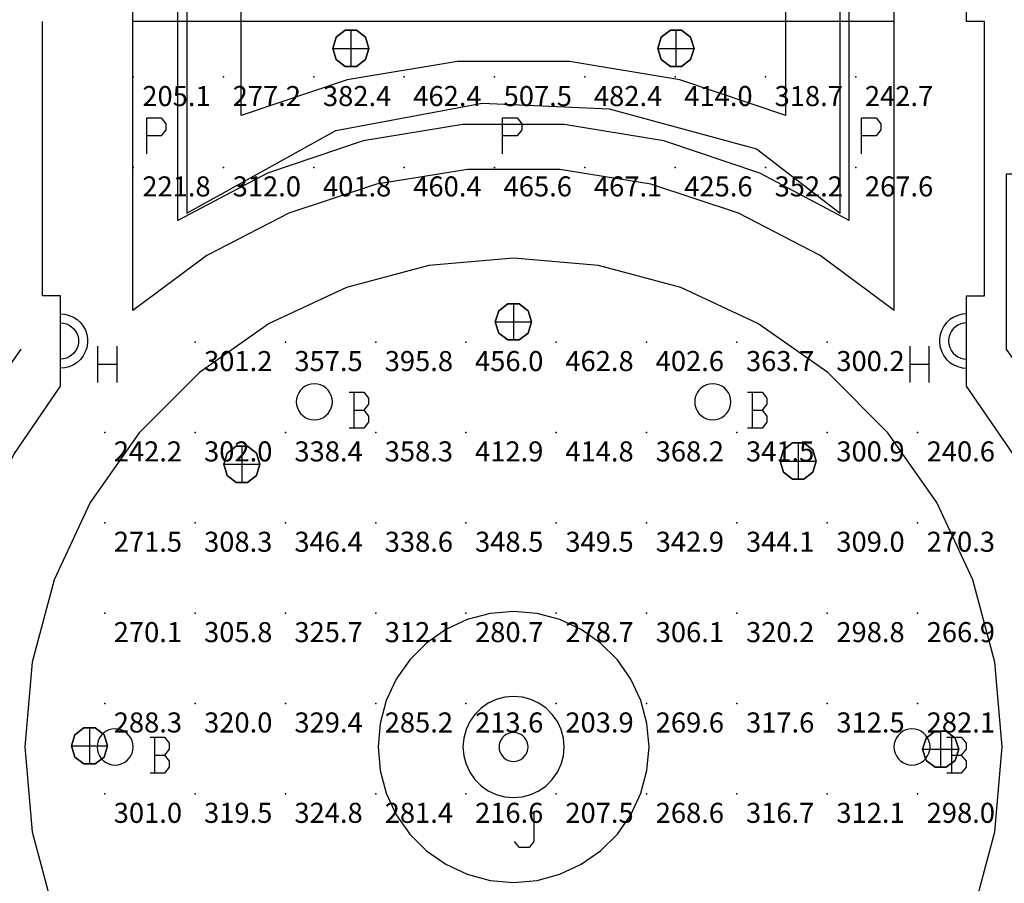
# Model space of a CAD drawing. Extents: x 96.8 to 180.5, y 24.5 to 65.3.
# Drawn here: x 132.2 to 137.6, y 45 to 49.8 of the extents above; entities that cross this region are included whole.
import ezdxf
from ezdxf.enums import TextEntityAlignment as Align

# ---------------------------------------------------------------- set-up
doc = ezdxf.new("R2010")
doc.units = 0
doc.header["$MEASUREMENT"] = 0
for name, color, linetype in [('VSL-BACKGROUND', 174, 'CONTINUOUS'), ('VSL-CALCULATIONZONES', 7, 'CONTINUOUS'), ('VSL-LUMINAIRES', 7, 'CONTINUOUS')]:
    doc.layers.add(name, color=color, linetype=linetype)
doc.styles.add('VISUALFONT', font='txt', dxfattribs={"height": 0.2, "bigfont": 'Arial'})

msp = doc.modelspace()

# ---------------------------------------------------------------- linework, layer by layer
at = {"layer": 'VSL-BACKGROUND'}
for points in [[(132.788498, 48.18084, 0), (132.788498, 64.520973, 0)], [(137.004105, 48.18084, 0), (137.004105, 64.520973, 0)], [(133.038498, 48.67939, 0), (133.038498, 64.270973, 0)], [(136.754105, 48.67939, 0), (136.754105, 64.270973, 0)], [(133.388504, 49.259838, 0), (133.388504, 63.920959, 0)], [(136.404099, 49.259838, 0), (136.404099, 63.920959, 0)], [(137.503998, 49.779888, 0), (137.404099, 49.779888, 0), (137.404099, 50.279888, 0), (137.504105, 50.279888, 0), (137.504105, 50.779888, 0), (138.108093, 50.779888, 0), (138.108093, 48.934891, 0), (137.6241, 48.934891, 0), (137.623993, 47.967628, 0), (137.623993, 47.967628, 0), (137.916199, 47.545799, 0), (138.143707, 47.085892, 0), (137.865799, 46.972912, 0), (137.865799, 46.972912, 0), (137.663193, 47.384171, 0), (137.404099, 47.762291, 0), (137.404099, 48.262291, 0), (137.503998, 48.262291, 0), (137.504105, 49.779888, 0)], [(132.168503, 47.967571, 0), (131.876297, 47.545769, 0), (131.648804, 47.085892, 0), (131.926697, 46.972912, 0), (131.926697, 46.972912, 0), (132.129303, 47.384171, 0), (132.388397, 47.762291, 0), (132.388397, 48.262291, 0), (132.288605, 48.262291, 0), (132.288498, 49.779888, 0)], [(132.788498, 48.18084, 0), (132.788498, 49.779888, 0)], [(137.004105, 49.779888, 0), (132.788498, 49.779888, 0)], [(137.004105, 48.18084, 0), (137.004105, 49.779888, 0)], [(136.404099, 49.259838, 0), (135.817261, 49.458168, 0), (135.206024, 49.558662, 0), (134.586578, 49.558662, 0), (133.975342, 49.458168, 0), (133.388504, 49.259838, 0)], [(132.865494, 49.047329, 0), (132.865494, 49.24733, 0), (132.945496, 49.24733, 0), (132.972107, 49.214001, 0), (132.972107, 49.18066, 0), (132.945496, 49.147331, 0), (132.865494, 49.147331, 0)], [(134.8358, 49.047329, 0), (134.8358, 49.24733, 0), (134.915802, 49.24733, 0), (134.942505, 49.214001, 0), (134.942505, 49.18066, 0), (134.915802, 49.147331, 0), (134.8358, 49.147331, 0)], [(136.8228, 49.047329, 0), (136.8228, 49.24733, 0), (136.902802, 49.24733, 0), (136.929504, 49.214001, 0), (136.929504, 49.18066, 0), (136.902802, 49.147331, 0), (136.8228, 49.147331, 0)], [(136.754105, 48.67939, 0), (136.259262, 48.941135, 0), (135.728653, 49.119545, 0), (135.176193, 49.209934, 0), (134.616394, 49.209934, 0), (134.06395, 49.119545, 0), (133.53334, 48.941135, 0), (133.038498, 48.67939, 0)], [(137.004105, 48.180828, 0), (136.593887, 48.484875, 0), (136.140594, 48.719925, 0), (135.655731, 48.88002, 0), (135.151611, 48.961098, 0), (134.640991, 48.961098, 0), (134.136871, 48.880024, 0), (133.652008, 48.719925, 0), (133.198715, 48.484875, 0), (132.788498, 48.180828, 0)], [(137.004105, 48.180828, 0), (136.593887, 48.484875, 0), (136.140594, 48.719925, 0), (135.655731, 48.88002, 0), (135.151611, 48.961098, 0), (134.640991, 48.961098, 0), (134.136871, 48.880024, 0), (133.652008, 48.719925, 0), (133.198715, 48.484875, 0), (132.788498, 48.180828, 0)], [(137.438644, 44.840446, 0), (137.560699, 45.295979, 0), (137.601807, 45.765781, 0), (137.560699, 46.235588, 0), (137.438644, 46.69112, 0), (137.239334, 47.118534, 0), (136.968842, 47.504848, 0), (136.635376, 47.838318, 0), (136.249054, 48.108814, 0), (135.82164, 48.308125, 0), (135.366104, 48.430183, 0), (134.896301, 48.471287, 0), (134.426498, 48.430183, 0), (133.970963, 48.308128, 0), (133.543549, 48.108818, 0), (133.157227, 47.838318, 0), (132.823761, 47.504841, 0), (132.553268, 47.11853, 0), (132.353958, 46.691116, 0), (132.231903, 46.235584, 0), (132.190796, 45.765778, 0), (132.231903, 45.295971, 0), (132.353958, 44.840439, 0)], [(137.438644, 44.840446, 0), (137.560699, 45.295979, 0), (137.601807, 45.765781, 0), (137.560699, 46.235588, 0), (137.438644, 46.69112, 0), (137.239334, 47.118534, 0), (136.968842, 47.504848, 0), (136.635376, 47.838318, 0), (136.249054, 48.108814, 0), (135.82164, 48.308125, 0), (135.366104, 48.430183, 0), (134.896301, 48.471287, 0), (134.426498, 48.430183, 0), (133.970963, 48.308128, 0), (133.543549, 48.108818, 0), (133.157227, 47.838318, 0), (132.823761, 47.504841, 0), (132.553268, 47.11853, 0), (132.353958, 46.691116, 0), (132.231903, 46.235584, 0), (132.190796, 45.765778, 0), (132.231903, 45.295971, 0), (132.353958, 44.840439, 0)], [(132.388397, 47.862289, 0), (132.388397, 48.162289, 0)], [(132.388397, 48.162289, 0), (132.413101, 48.16024, 0), (132.437195, 48.154148, 0), (132.4599, 48.14418, 0), (132.480606, 48.1306, 0), (132.498901, 48.113789, 0), (132.514099, 48.094212, 0), (132.525894, 48.07238, 0), (132.533905, 48.04892, 0), (132.537903, 48.024448, 0), (132.537903, 47.999649, 0), (132.533798, 47.975201, 0), (132.525696, 47.951759, 0), (132.513794, 47.929981, 0), (132.498596, 47.910439, 0), (132.480301, 47.893688, 0), (132.459503, 47.88018, 0), (132.436707, 47.870281, 0), (132.412704, 47.864262, 0), (132.388397, 47.862289, 0)], [(137.404099, 48.162292, 0), (137.37941, 48.160244, 0), (137.355392, 48.154163, 0), (137.332703, 48.144211, 0), (137.311966, 48.130661, 0), (137.293747, 48.113884, 0), (137.278519, 48.094334, 0), (137.266739, 48.072544, 0), (137.258682, 48.049114, 0), (137.254608, 48.024677, 0), (137.254608, 47.999905, 0), (137.258682, 47.975468, 0), (137.266739, 47.952038, 0), (137.278519, 47.930248, 0), (137.293747, 47.910698, 0), (137.311966, 47.893921, 0), (137.332703, 47.880371, 0), (137.355392, 47.870419, 0), (137.37941, 47.864338, 0), (137.404099, 47.862289, 0)], [(137.404099, 47.862289, 0), (137.404099, 48.162289, 0)], [(132.388397, 48.112289, 0), (132.404907, 48.110931, 0), (132.420898, 48.106869, 0), (132.436005, 48.100239, 0), (132.449799, 48.091209, 0), (132.462006, 48.080021, 0), (132.472107, 48.06699, 0), (132.479996, 48.05246, 0), (132.485397, 48.036839, 0), (132.488098, 48.02055, 0), (132.488098, 48.004028, 0), (132.485397, 47.98774, 0), (132.479996, 47.972118, 0), (132.472107, 47.9576, 0), (132.462006, 47.944561, 0), (132.449799, 47.93338, 0), (132.436005, 47.924339, 0), (132.420898, 47.917709, 0), (132.404907, 47.913651, 0), (132.388397, 47.912289, 0)], [(137.404099, 48.112289, 0), (137.387634, 48.110928, 0), (137.371628, 48.106873, 0), (137.356506, 48.100239, 0), (137.342682, 48.091206, 0), (137.330521, 48.080021, 0), (137.320389, 48.066986, 0), (137.312515, 48.05246, 0), (137.307159, 48.036839, 0), (137.304443, 48.02055, 0), (137.304443, 48.004032, 0), (137.307159, 47.987743, 0), (137.312515, 47.972122, 0), (137.320389, 47.957596, 0), (137.330521, 47.944561, 0), (137.342682, 47.933376, 0), (137.356506, 47.924343, 0), (137.371628, 47.917709, 0), (137.387634, 47.913654, 0), (137.404099, 47.912292, 0)], [(132.594894, 47.783272, 0), (132.594894, 47.983269, 0)], [(132.701508, 47.783272, 0), (132.701508, 47.983269, 0)], [(137.091003, 47.783272, 0), (137.091003, 47.983269, 0)], [(137.197693, 47.783272, 0), (137.197693, 47.983269, 0)], [(132.594894, 47.88327, 0), (132.701508, 47.88327, 0)], [(137.091003, 47.88327, 0), (137.197693, 47.88327, 0)], [(133.986694, 47.729939, 0), (134.066696, 47.729939, 0), (134.093399, 47.696609, 0), (134.093399, 47.663269, 0), (134.066696, 47.62994, 0), (134.093399, 47.596611, 0), (134.093399, 47.563271, 0), (134.066696, 47.529942, 0), (133.986694, 47.529942, 0)], [(134.013397, 47.529942, 0), (134.013397, 47.729939, 0)], [(136.1922, 47.729939, 0), (136.272202, 47.729939, 0), (136.298904, 47.696609, 0), (136.298904, 47.663269, 0), (136.272202, 47.62994, 0), (136.298904, 47.596611, 0), (136.298904, 47.563271, 0), (136.272202, 47.529942, 0), (136.1922, 47.529942, 0)], [(136.218903, 47.529942, 0), (136.218903, 47.729939, 0)], [(134.013397, 47.62994, 0), (134.066696, 47.62994, 0)], [(136.218903, 47.62994, 0), (136.272202, 47.62994, 0)], [(132.884003, 45.81992, 0), (132.964005, 45.81992, 0), (132.990601, 45.786579, 0), (132.990601, 45.75325, 0), (132.964005, 45.719921, 0), (132.990601, 45.686581, 0), (132.990601, 45.653252, 0), (132.964005, 45.619919, 0), (132.884003, 45.619919, 0)], [(132.910599, 45.619919, 0), (132.910599, 45.81992, 0)], [(137.294998, 45.81992, 0), (137.375, 45.81992, 0), (137.401596, 45.786579, 0), (137.401596, 45.75325, 0), (137.375, 45.719921, 0), (137.401596, 45.686581, 0), (137.401596, 45.653252, 0), (137.375, 45.619919, 0), (137.294998, 45.619919, 0)], [(137.321594, 45.619919, 0), (137.321594, 45.81992, 0)], [(132.910599, 45.719921, 0), (132.964005, 45.719921, 0)], [(137.321594, 45.719921, 0), (137.375, 45.719921, 0)], [(135.008698, 45.409439, 0), (135.008698, 45.242779, 0), (134.981995, 45.20945, 0), (134.928696, 45.20945, 0), (134.901993, 45.242779, 0)]]:
    msp.add_polyline3d(points, dxfattribs=at)
for points in [[(133.088501, 48.720341, 0), (133.912003, 49.17683, 0), (134.722305, 49.328609, 0), (135.425003, 49.296989, 0), (136.241592, 49.075642, 0), (136.704102, 48.720341, 0), (136.704102, 64.220963, 0), (133.088501, 64.220963, 0)], [(133.893494, 47.6758, 0), (133.891968, 47.693165, 0), (133.887466, 47.710007, 0), (133.880096, 47.7258, 0), (133.870102, 47.740078, 0), (133.857773, 47.752399, 0), (133.843491, 47.762394, 0), (133.827698, 47.769764, 0), (133.810852, 47.774273, 0), (133.793488, 47.775791, 0), (133.776138, 47.774269, 0), (133.759308, 47.76976, 0), (133.7435, 47.762394, 0), (133.729218, 47.752392, 0), (133.716904, 47.740063, 0), (133.706909, 47.725784, 0), (133.699539, 47.709988, 0), (133.695023, 47.693153, 0), (133.693512, 47.675789, 0), (133.695038, 47.658424, 0), (133.699554, 47.641586, 0), (133.706909, 47.62579, 0), (133.716919, 47.611519, 0), (133.729248, 47.59919, 0), (133.74353, 47.589195, 0), (133.759323, 47.581829, 0), (133.776169, 47.577324, 0), (133.793533, 47.575809, 0), (133.810883, 47.577332, 0), (133.827713, 47.581844, 0), (133.843506, 47.589214, 0), (133.857788, 47.599213, 0), (133.870102, 47.611538, 0), (133.880096, 47.625816, 0), (133.887466, 47.641613, 0), (133.891983, 47.658447, 0)], [(136.098999, 47.6758, 0), (136.097473, 47.693169, 0), (136.092972, 47.710011, 0), (136.085602, 47.725803, 0), (136.075607, 47.740082, 0), (136.063278, 47.752407, 0), (136.048996, 47.762405, 0), (136.033203, 47.769775, 0), (136.016357, 47.774284, 0), (135.998993, 47.775806, 0), (135.981628, 47.774284, 0), (135.964783, 47.769775, 0), (135.94899, 47.762405, 0), (135.934708, 47.752407, 0), (135.922379, 47.740082, 0), (135.912384, 47.7258, 0), (135.905014, 47.709999, 0), (135.900513, 47.693161, 0), (135.898987, 47.675797, 0), (135.900513, 47.658428, 0), (135.905014, 47.64159, 0), (135.912384, 47.625797, 0), (135.922379, 47.611519, 0), (135.934708, 47.599194, 0), (135.94899, 47.589195, 0), (135.964783, 47.581825, 0), (135.981628, 47.577316, 0), (135.998993, 47.575794, 0), (136.016357, 47.577316, 0), (136.033203, 47.581825, 0), (136.048996, 47.589195, 0), (136.063278, 47.599194, 0), (136.075607, 47.611519, 0), (136.085602, 47.625801, 0), (136.092972, 47.641602, 0), (136.097473, 47.65844, 0)], [(135.646301, 45.765781, 0), (135.634903, 45.896015, 0), (135.601074, 46.022297, 0), (135.545822, 46.140781, 0), (135.47084, 46.247868, 0), (135.378403, 46.340309, 0), (135.271317, 46.415295, 0), (135.152832, 46.470547, 0), (135.02655, 46.504383, 0), (134.896317, 46.515781, 0), (134.766083, 46.504391, 0), (134.639801, 46.470558, 0), (134.521317, 46.41531, 0), (134.414215, 46.340324, 0), (134.321777, 46.247883, 0), (134.246796, 46.140797, 0), (134.191544, 46.022312, 0), (134.1577, 45.896038, 0), (134.146301, 45.765804, 0), (134.157684, 45.635567, 0), (134.191528, 45.509289, 0), (134.246765, 45.3908, 0), (134.321747, 45.283714, 0), (134.414185, 45.191265, 0), (134.521271, 45.116276, 0), (134.639755, 45.061028, 0), (134.766037, 45.02718, 0), (134.896271, 45.015781, 0), (135.026505, 45.027172, 0), (135.152786, 45.061001, 0), (135.271271, 45.116245, 0), (135.378372, 45.191227, 0), (135.47081, 45.283665, 0), (135.545807, 45.390751, 0), (135.601059, 45.509235, 0), (135.634903, 45.635513, 0)], [(135.1763, 45.765781, 0), (135.172043, 45.8144, 0), (135.159409, 45.861546, 0), (135.138779, 45.905785, 0), (135.110794, 45.945766, 0), (135.076279, 45.980274, 0), (135.036301, 46.00827, 0), (134.992065, 46.028893, 0), (134.944931, 46.041527, 0), (134.896317, 46.04578, 0), (134.847687, 46.041527, 0), (134.800552, 46.0289, 0), (134.756317, 46.008274, 0), (134.716339, 45.980286, 0), (134.681824, 45.945778, 0), (134.653824, 45.9058, 0), (134.633194, 45.861565, 0), (134.62056, 45.814419, 0), (134.616302, 45.765797, 0), (134.62056, 45.717175, 0), (134.633179, 45.670025, 0), (134.653809, 45.62579, 0), (134.681808, 45.585808, 0), (134.716324, 45.551292, 0), (134.756302, 45.523293, 0), (134.800537, 45.50267, 0), (134.847672, 45.490036, 0), (134.896286, 45.485783, 0), (134.944916, 45.490036, 0), (134.99205, 45.502663, 0), (135.036285, 45.523289, 0), (135.076263, 45.551277, 0), (135.110779, 45.585785, 0), (135.138779, 45.625763, 0), (135.159409, 45.669998, 0), (135.172043, 45.717144, 0)], [(132.790802, 45.765781, 0), (132.789276, 45.78315, 0), (132.784775, 45.799992, 0), (132.777405, 45.815784, 0), (132.76741, 45.830063, 0), (132.755081, 45.842388, 0), (132.740799, 45.852386, 0), (132.725006, 45.859756, 0), (132.70816, 45.864265, 0), (132.690796, 45.865788, 0), (132.673431, 45.864265, 0), (132.656586, 45.859756, 0), (132.640793, 45.852386, 0), (132.626511, 45.842388, 0), (132.614182, 45.830063, 0), (132.604187, 45.815781, 0), (132.596817, 45.79998, 0), (132.592316, 45.783142, 0), (132.59079, 45.765778, 0), (132.592316, 45.748409, 0), (132.596817, 45.731571, 0), (132.604187, 45.715778, 0), (132.614182, 45.7015, 0), (132.626511, 45.689175, 0), (132.640793, 45.679176, 0), (132.656586, 45.671806, 0), (132.673431, 45.667297, 0), (132.690796, 45.665775, 0), (132.70816, 45.667297, 0), (132.725006, 45.671806, 0), (132.740799, 45.679176, 0), (132.755081, 45.689175, 0), (132.76741, 45.7015, 0), (132.777405, 45.715782, 0), (132.784775, 45.731583, 0), (132.789276, 45.748421, 0)], [(134.976501, 45.765781, 0), (134.975281, 45.779709, 0), (134.971664, 45.793213, 0), (134.965759, 45.805885, 0), (134.957733, 45.817329, 0), (134.947845, 45.827221, 0), (134.936401, 45.835239, 0), (134.923721, 45.841148, 0), (134.910217, 45.844765, 0), (134.896286, 45.845982, 0), (134.882355, 45.844761, 0), (134.868851, 45.841137, 0), (134.856186, 45.835224, 0), (134.844742, 45.827209, 0), (134.834854, 45.817322, 0), (134.826843, 45.805866, 0), (134.820938, 45.793198, 0), (134.817322, 45.779694, 0), (134.816101, 45.765766, 0), (134.817322, 45.751839, 0), (134.820938, 45.738335, 0), (134.826859, 45.72567, 0), (134.834885, 45.714214, 0), (134.844772, 45.704327, 0), (134.856232, 45.696312, 0), (134.868912, 45.690407, 0), (134.882416, 45.686794, 0), (134.896347, 45.685581, 0), (134.910278, 45.68681, 0), (134.923782, 45.690437, 0), (134.936447, 45.696354, 0), (134.947891, 45.704376, 0), (134.957779, 45.714272, 0), (134.96579, 45.725731, 0), (134.97168, 45.738407, 0), (134.975296, 45.751911, 0)], [(137.201797, 45.765781, 0), (137.200272, 45.783146, 0), (137.19577, 45.799988, 0), (137.1884, 45.815781, 0), (137.178406, 45.830059, 0), (137.166077, 45.842381, 0), (137.151794, 45.852375, 0), (137.136002, 45.859745, 0), (137.119156, 45.864254, 0), (137.101791, 45.865772, 0), (137.084442, 45.86425, 0), (137.067612, 45.859741, 0), (137.051804, 45.852375, 0), (137.037521, 45.842373, 0), (137.025208, 45.830044, 0), (137.015213, 45.815765, 0), (137.007843, 45.799969, 0), (137.003326, 45.783134, 0), (137.001816, 45.76577, 0), (137.003342, 45.748405, 0), (137.007858, 45.731567, 0), (137.015213, 45.715771, 0), (137.025223, 45.7015, 0), (137.037552, 45.689171, 0), (137.051834, 45.679176, 0), (137.067627, 45.67181, 0), (137.084473, 45.667305, 0), (137.101837, 45.665791, 0), (137.119186, 45.667313, 0), (137.136017, 45.671825, 0), (137.15181, 45.679195, 0), (137.166092, 45.689194, 0), (137.178406, 45.701519, 0), (137.1884, 45.715797, 0), (137.19577, 45.731594, 0), (137.200287, 45.748428, 0)]]:
    msp.add_polyline3d(points, close=True, dxfattribs=at)
at = {"layer": 'VSL-CALCULATIONZONES', "color": 14}
for p in [(132.791199, 49.473301, 0.75), (133.291199, 49.473301, 0.75), (133.791199, 49.473301, 0.75), (134.291199, 49.473301, 0.75), (134.791199, 49.473301, 0.75), (135.291199, 49.473301, 0.75), (135.791199, 49.473301, 0.75), (136.291199, 49.473301, 0.75), (136.791199, 49.473301, 0.75), (132.791199, 48.973301, 0.75), (133.291199, 48.973301, 0.75), (133.791199, 48.973301, 0.75), (134.291199, 48.973301, 0.75), (134.791199, 48.973301, 0.75), (135.291199, 48.973301, 0.75), (135.791199, 48.973301, 0.75), (136.291199, 48.973301, 0.75), (136.791199, 48.973301, 0.75), (133.132996, 48.006771, 0.75), (133.632996, 48.006771, 0.75), (134.132996, 48.006771, 0.75), (134.632996, 48.006771, 0.75), (135.632996, 48.006771, 0.75), (136.132996, 48.006771, 0.75), (136.632996, 48.006771, 0.75), (132.632996, 47.506771, 0.75), (133.132996, 47.506771, 0.75), (133.632996, 47.506771, 0.75), (134.132996, 47.506771, 0.75), (134.632996, 47.506771, 0.75), (135.132996, 47.506771, 0.75), (135.632996, 47.506771, 0.75), (136.132996, 47.506771, 0.75), (136.632996, 47.506771, 0.75), (137.132996, 47.506771, 0.75), (132.632996, 47.006771, 0.75), (133.132996, 47.006771, 0.75), (133.632996, 47.006771, 0.75), (134.132996, 47.006771, 0.75), (134.632996, 47.006771, 0.75), (135.132996, 47.006771, 0.75), (135.632996, 47.006771, 0.75), (136.132996, 47.006771, 0.75), (136.632996, 47.006771, 0.75), (137.132996, 47.006771, 0.75), (132.632996, 46.506771, 0.75), (133.132996, 46.506771, 0.75), (133.632996, 46.506771, 0.75), (134.132996, 46.506771, 0.75), (134.632996, 46.506771, 0.75), (135.132996, 46.506771, 0.75), (135.632996, 46.506771, 0.75), (136.132996, 46.506771, 0.75), (136.632996, 46.506771, 0.75), (137.132996, 46.506771, 0.75), (132.632996, 46.006771, 0.75), (133.132996, 46.006771, 0.75), (133.632996, 46.006771, 0.75), (134.132996, 46.006771, 0.75), (134.632996, 46.006771, 0.75), (135.632996, 46.006771, 0.75), (136.132996, 46.006771, 0.75), (136.632996, 46.006771, 0.75), (137.132996, 46.006771, 0.75), (132.632996, 45.506771, 0.75), (133.132996, 45.506771, 0.75), (133.632996, 45.506771, 0.75), (134.132996, 45.506771, 0.75), (134.632996, 45.506771, 0.75), (135.132996, 45.506771, 0.75), (135.632996, 45.506771, 0.75), (136.132996, 45.506771, 0.75), (136.632996, 45.506771, 0.75), (137.132996, 45.506771, 0.75)]:
    msp.add_point(p, dxfattribs=at)
at = {"layer": 'VSL-CALCULATIONZONES', "color": 10}
msp.add_point((135.132996, 48.006771, 0.75), dxfattribs=at)
at = {"layer": 'VSL-CALCULATIONZONES', "color": 170}
msp.add_point((135.132996, 46.006771, 0.75), dxfattribs=at)
at = {"layer": 'VSL-LUMINAIRES', "color": 174}
for points in [[(134.076416, 49.570049, 2.958216), (134.095551, 49.631851, 2.958216), (134.076416, 49.693653, 2.958216), (134.026352, 49.73185, 2.958216), (133.964462, 49.73185, 2.958216), (133.914398, 49.693653, 2.958216), (133.895264, 49.631851, 2.958216), (133.914398, 49.570049, 2.958216), (133.964462, 49.531853, 2.958216), (134.026352, 49.531853, 2.958216)], [(133.964462, 49.73185, 2.958216), (134.026352, 49.73185, 2.958216), (134.076416, 49.693653, 2.958216), (134.095551, 49.631851, 2.958216), (134.076416, 49.570049, 2.958216), (134.026352, 49.531853, 2.958216), (133.964462, 49.531853, 2.958216), (133.914398, 49.570049, 2.958216), (133.895264, 49.631851, 2.958216), (133.914398, 49.693653, 2.958216)], [(133.964462, 49.73185, 2.958216), (134.026352, 49.73185, 2.958216), (134.076416, 49.693653, 2.958216), (134.095551, 49.631851, 2.958216), (134.076416, 49.570049, 2.958216), (134.026352, 49.531853, 2.958216), (133.964462, 49.531853, 2.958216), (133.914398, 49.570049, 2.958216), (133.895264, 49.631851, 2.958216), (133.914398, 49.693653, 2.958216)], [(135.876114, 49.570049, 2.958216), (135.895248, 49.631851, 2.958216), (135.876114, 49.693653, 2.958216), (135.82605, 49.73185, 2.958216), (135.76416, 49.73185, 2.958216), (135.714096, 49.693653, 2.958216), (135.694962, 49.631851, 2.958216), (135.714096, 49.570049, 2.958216), (135.76416, 49.531853, 2.958216), (135.82605, 49.531853, 2.958216)], [(135.76416, 49.73185, 2.958216), (135.82605, 49.73185, 2.958216), (135.876114, 49.693653, 2.958216), (135.895248, 49.631851, 2.958216), (135.876114, 49.570049, 2.958216), (135.82605, 49.531853, 2.958216), (135.76416, 49.531853, 2.958216), (135.714096, 49.570049, 2.958216), (135.694962, 49.631851, 2.958216), (135.714096, 49.693653, 2.958216)], [(135.76416, 49.73185, 2.958216), (135.82605, 49.73185, 2.958216), (135.876114, 49.693653, 2.958216), (135.895248, 49.631851, 2.958216), (135.876114, 49.570049, 2.958216), (135.82605, 49.531853, 2.958216), (135.76416, 49.531853, 2.958216), (135.714096, 49.570049, 2.958216), (135.694962, 49.631851, 2.958216), (135.714096, 49.693653, 2.958216)], [(134.976501, 48.056469, 2.958216), (134.995636, 48.118271, 2.958216), (134.976501, 48.180073, 2.958216), (134.926437, 48.218269, 2.958216), (134.864548, 48.218269, 2.958216), (134.814484, 48.180073, 2.958216), (134.795349, 48.118271, 2.958216), (134.814484, 48.056469, 2.958216), (134.864548, 48.018272, 2.958216), (134.926437, 48.018272, 2.958216)], [(134.864548, 48.218269, 2.958216), (134.926437, 48.218269, 2.958216), (134.976501, 48.180073, 2.958216), (134.995636, 48.118271, 2.958216), (134.976501, 48.056469, 2.958216), (134.926437, 48.018272, 2.958216), (134.864548, 48.018272, 2.958216), (134.814484, 48.056469, 2.958216), (134.795349, 48.118271, 2.958216), (134.814484, 48.180073, 2.958216)], [(134.864548, 48.218269, 2.958216), (134.926437, 48.218269, 2.958216), (134.976501, 48.180073, 2.958216), (134.995636, 48.118271, 2.958216), (134.976501, 48.056469, 2.958216), (134.926437, 48.018272, 2.958216), (134.864548, 48.018272, 2.958216), (134.814484, 48.056469, 2.958216), (134.795349, 48.118271, 2.958216), (134.814484, 48.180073, 2.958216)], [(133.473114, 47.268097, 2.958216), (133.492249, 47.329899, 2.958216), (133.473114, 47.391701, 2.958216), (133.42305, 47.429897, 2.958216), (133.36116, 47.429897, 2.958216), (133.311096, 47.391701, 2.958216), (133.291962, 47.329899, 2.958216), (133.311096, 47.268097, 2.958216), (133.36116, 47.2299, 2.958216), (133.42305, 47.2299, 2.958216)], [(133.36116, 47.429897, 2.958216), (133.42305, 47.429897, 2.958216), (133.473114, 47.391701, 2.958216), (133.492249, 47.329899, 2.958216), (133.473114, 47.268097, 2.958216), (133.42305, 47.2299, 2.958216), (133.36116, 47.2299, 2.958216), (133.311096, 47.268097, 2.958216), (133.291962, 47.329899, 2.958216), (133.311096, 47.391701, 2.958216)], [(133.36116, 47.429897, 2.958216), (133.42305, 47.429897, 2.958216), (133.473114, 47.391701, 2.958216), (133.492249, 47.329899, 2.958216), (133.473114, 47.268097, 2.958216), (133.42305, 47.2299, 2.958216), (133.36116, 47.2299, 2.958216), (133.311096, 47.268097, 2.958216), (133.291962, 47.329899, 2.958216), (133.311096, 47.391701, 2.958216)], [(136.553207, 47.286427, 2.958216), (136.572342, 47.348228, 2.958216), (136.553207, 47.41003, 2.958216), (136.503143, 47.448227, 2.958216), (136.441254, 47.448227, 2.958216), (136.39119, 47.41003, 2.958216), (136.372055, 47.348228, 2.958216), (136.39119, 47.286427, 2.958216), (136.441254, 47.24823, 2.958216), (136.503143, 47.24823, 2.958216)], [(136.441254, 47.448227, 2.958216), (136.503143, 47.448227, 2.958216), (136.553207, 47.41003, 2.958216), (136.572342, 47.348228, 2.958216), (136.553207, 47.286427, 2.958216), (136.503143, 47.24823, 2.958216), (136.441254, 47.24823, 2.958216), (136.39119, 47.286427, 2.958216), (136.372055, 47.348228, 2.958216), (136.39119, 47.41003, 2.958216)], [(136.441254, 47.448227, 2.958216), (136.503143, 47.448227, 2.958216), (136.553207, 47.41003, 2.958216), (136.572342, 47.348228, 2.958216), (136.553207, 47.286427, 2.958216), (136.503143, 47.24823, 2.958216), (136.441254, 47.24823, 2.958216), (136.39119, 47.286427, 2.958216), (136.372055, 47.348228, 2.958216), (136.39119, 47.41003, 2.958216)], [(132.629715, 45.709679, 2.958216), (132.648849, 45.771481, 2.958216), (132.629715, 45.833282, 2.958216), (132.579651, 45.871479, 2.958216), (132.517761, 45.871479, 2.958216), (132.467697, 45.833282, 2.958216), (132.448563, 45.771481, 2.958216), (132.467697, 45.709679, 2.958216), (132.517761, 45.671482, 2.958216), (132.579651, 45.671482, 2.958216)], [(132.517761, 45.871479, 2.958216), (132.579651, 45.871479, 2.958216), (132.629715, 45.833282, 2.958216), (132.648849, 45.771481, 2.958216), (132.629715, 45.709679, 2.958216), (132.579651, 45.671482, 2.958216), (132.517761, 45.671482, 2.958216), (132.467697, 45.709679, 2.958216), (132.448563, 45.771481, 2.958216), (132.467697, 45.833282, 2.958216)], [(132.517761, 45.871479, 2.958216), (132.579651, 45.871479, 2.958216), (132.629715, 45.833282, 2.958216), (132.648849, 45.771481, 2.958216), (132.629715, 45.709679, 2.958216), (132.579651, 45.671482, 2.958216), (132.517761, 45.671482, 2.958216), (132.467697, 45.709679, 2.958216), (132.448563, 45.771481, 2.958216), (132.467697, 45.833282, 2.958216)], [(137.341614, 45.691349, 2.958216), (137.360748, 45.753151, 2.958216), (137.341614, 45.814953, 2.958216), (137.29155, 45.853149, 2.958216), (137.22966, 45.853149, 2.958216), (137.179596, 45.814953, 2.958216), (137.160461, 45.753151, 2.958216), (137.179596, 45.691349, 2.958216), (137.22966, 45.653152, 2.958216), (137.29155, 45.653152, 2.958216)], [(137.22966, 45.853149, 2.958216), (137.29155, 45.853149, 2.958216), (137.341614, 45.814953, 2.958216), (137.360748, 45.753151, 2.958216), (137.341614, 45.691349, 2.958216), (137.29155, 45.653152, 2.958216), (137.22966, 45.653152, 2.958216), (137.179596, 45.691349, 2.958216), (137.160461, 45.753151, 2.958216), (137.179596, 45.814953, 2.958216)], [(137.22966, 45.853149, 2.958216), (137.29155, 45.853149, 2.958216), (137.341614, 45.814953, 2.958216), (137.360748, 45.753151, 2.958216), (137.341614, 45.691349, 2.958216), (137.29155, 45.653152, 2.958216), (137.22966, 45.653152, 2.958216), (137.179596, 45.691349, 2.958216), (137.160461, 45.753151, 2.958216), (137.179596, 45.814953, 2.958216)]]:
    msp.add_polyline3d(points, close=True, dxfattribs=at)
for points in [[(133.964462, 49.73185, 2.958216), (134.026352, 49.73185, 2.958216)], [(133.964462, 49.73185, 2.958216), (133.964462, 49.73185, 2.958216)], [(133.995407, 49.73185, 2.958216), (133.995407, 49.531853, 2.958216)], [(133.995407, 49.73185, 2.958216), (133.995407, 49.531853, 2.958216)], [(134.026352, 49.73185, 2.958216), (134.026352, 49.73185, 2.958216)], [(135.76416, 49.73185, 2.958216), (135.82605, 49.73185, 2.958216)], [(135.76416, 49.73185, 2.958216), (135.76416, 49.73185, 2.958216)], [(135.795105, 49.73185, 2.958216), (135.795105, 49.531853, 2.958216)], [(135.795105, 49.73185, 2.958216), (135.795105, 49.531853, 2.958216)], [(135.82605, 49.73185, 2.958216), (135.82605, 49.73185, 2.958216)], [(133.914398, 49.693653, 2.958216), (133.914398, 49.693653, 2.958216)], [(134.076416, 49.693653, 2.958216), (134.076416, 49.693653, 2.958216)], [(135.714096, 49.693653, 2.958216), (135.714096, 49.693653, 2.958216)], [(135.876114, 49.693653, 2.958216), (135.876114, 49.693653, 2.958216)], [(133.895264, 49.631851, 2.958216), (133.895264, 49.631851, 2.958216)], [(133.895264, 49.631851, 2.958216), (134.095551, 49.631851, 2.958216)], [(133.895264, 49.631851, 2.958216), (134.095551, 49.631851, 2.958216)], [(134.095551, 49.631851, 2.958216), (134.095551, 49.631851, 2.958216)], [(135.694962, 49.631851, 2.958216), (135.694962, 49.631851, 2.958216)], [(135.694962, 49.631851, 2.958216), (135.895248, 49.631851, 2.958216)], [(135.694962, 49.631851, 2.958216), (135.895248, 49.631851, 2.958216)], [(135.895248, 49.631851, 2.958216), (135.895248, 49.631851, 2.958216)], [(133.914398, 49.570049, 2.958216), (133.914398, 49.570049, 2.958216)], [(134.076416, 49.570049, 2.958216), (134.076416, 49.570049, 2.958216)], [(135.714096, 49.570049, 2.958216), (135.714096, 49.570049, 2.958216)], [(135.876114, 49.570049, 2.958216), (135.876114, 49.570049, 2.958216)], [(133.964462, 49.531853, 2.958216), (133.964462, 49.531853, 2.958216)], [(134.026352, 49.531853, 2.958216), (134.026352, 49.531853, 2.958216)], [(135.76416, 49.531853, 2.958216), (135.76416, 49.531853, 2.958216)], [(135.82605, 49.531853, 2.958216), (135.82605, 49.531853, 2.958216)], [(134.864548, 48.218269, 2.958216), (134.926437, 48.218269, 2.958216)], [(134.864548, 48.218269, 2.958216), (134.864548, 48.218269, 2.958216)], [(134.895493, 48.218269, 2.958216), (134.895493, 48.018272, 2.958216)], [(134.895493, 48.218269, 2.958216), (134.895493, 48.018272, 2.958216)], [(134.926437, 48.218269, 2.958216), (134.926437, 48.218269, 2.958216)], [(134.814484, 48.180073, 2.958216), (134.814484, 48.180073, 2.958216)], [(134.976501, 48.180073, 2.958216), (134.976501, 48.180073, 2.958216)], [(134.795349, 48.118271, 2.958216), (134.795349, 48.118271, 2.958216)], [(134.795349, 48.118271, 2.958216), (134.995636, 48.118271, 2.958216)], [(134.795349, 48.118271, 2.958216), (134.995636, 48.118271, 2.958216)], [(134.895493, 48.118271, 2.958216), (134.895493, 48.118271, -0.041786)], [(134.995636, 48.118271, 2.958216), (134.995636, 48.118271, 2.958216)], [(134.814484, 48.056469, 2.958216), (134.814484, 48.056469, 2.958216)], [(134.976501, 48.056469, 2.958216), (134.976501, 48.056469, 2.958216)], [(134.864548, 48.018272, 2.958216), (134.864548, 48.018272, 2.958216)], [(134.926437, 48.018272, 2.958216), (134.926437, 48.018272, 2.958216)], [(133.36116, 47.429897, 2.958216), (133.42305, 47.429897, 2.958216)], [(133.36116, 47.429897, 2.958216), (133.36116, 47.429897, 2.958216)], [(133.392105, 47.429897, 2.958216), (133.392105, 47.2299, 2.958216)], [(133.392105, 47.429897, 2.958216), (133.392105, 47.2299, 2.958216)], [(133.42305, 47.429897, 2.958216), (133.42305, 47.429897, 2.958216)], [(136.441254, 47.448227, 2.958216), (136.503143, 47.448227, 2.958216)], [(136.441254, 47.448227, 2.958216), (136.441254, 47.448227, 2.958216)], [(136.472198, 47.448227, 2.958216), (136.472198, 47.24823, 2.958216)], [(136.472198, 47.448227, 2.958216), (136.472198, 47.24823, 2.958216)], [(136.503143, 47.448227, 2.958216), (136.503143, 47.448227, 2.958216)], [(133.311096, 47.391701, 2.958216), (133.311096, 47.391701, 2.958216)], [(133.473114, 47.391701, 2.958216), (133.473114, 47.391701, 2.958216)], [(136.39119, 47.41003, 2.958216), (136.39119, 47.41003, 2.958216)], [(136.553207, 47.41003, 2.958216), (136.553207, 47.41003, 2.958216)], [(133.291962, 47.329899, 2.958216), (133.291962, 47.329899, 2.958216)], [(133.291962, 47.329899, 2.958216), (133.492249, 47.329899, 2.958216)], [(133.291962, 47.329899, 2.958216), (133.492249, 47.329899, 2.958216)], [(133.392105, 47.329899, 2.958216), (133.392105, 47.329899, -0.041786)], [(133.492249, 47.329899, 2.958216), (133.492249, 47.329899, 2.958216)], [(136.372055, 47.348228, 2.958216), (136.372055, 47.348228, 2.958216)], [(136.372055, 47.348228, 2.958216), (136.572342, 47.348228, 2.958216)], [(136.372055, 47.348228, 2.958216), (136.572342, 47.348228, 2.958216)], [(136.472198, 47.348228, 2.958216), (136.472198, 47.348228, -0.041786)], [(136.572342, 47.348228, 2.958216), (136.572342, 47.348228, 2.958216)], [(133.311096, 47.268097, 2.958216), (133.311096, 47.268097, 2.958216)], [(133.473114, 47.268097, 2.958216), (133.473114, 47.268097, 2.958216)], [(136.39119, 47.286427, 2.958216), (136.39119, 47.286427, 2.958216)], [(136.553207, 47.286427, 2.958216), (136.553207, 47.286427, 2.958216)], [(133.36116, 47.2299, 2.958216), (133.36116, 47.2299, 2.958216)], [(133.42305, 47.2299, 2.958216), (133.42305, 47.2299, 2.958216)], [(136.441254, 47.24823, 2.958216), (136.441254, 47.24823, 2.958216)], [(136.503143, 47.24823, 2.958216), (136.503143, 47.24823, 2.958216)], [(132.517761, 45.871479, 2.958216), (132.579651, 45.871479, 2.958216)], [(132.517761, 45.871479, 2.958216), (132.517761, 45.871479, 2.958216)], [(132.548706, 45.871479, 2.958216), (132.548706, 45.671482, 2.958216)], [(132.548706, 45.871479, 2.958216), (132.548706, 45.671482, 2.958216)], [(132.579651, 45.871479, 2.958216), (132.579651, 45.871479, 2.958216)], [(137.22966, 45.853149, 2.958216), (137.29155, 45.853149, 2.958216)], [(137.22966, 45.853149, 2.958216), (137.22966, 45.853149, 2.958216)], [(137.260605, 45.853149, 2.958216), (137.260605, 45.653152, 2.958216)], [(137.260605, 45.853149, 2.958216), (137.260605, 45.653152, 2.958216)], [(137.29155, 45.853149, 2.958216), (137.29155, 45.853149, 2.958216)], [(132.467697, 45.833282, 2.958216), (132.467697, 45.833282, 2.958216)], [(132.629715, 45.833282, 2.958216), (132.629715, 45.833282, 2.958216)], [(137.179596, 45.814953, 2.958216), (137.179596, 45.814953, 2.958216)], [(137.341614, 45.814953, 2.958216), (137.341614, 45.814953, 2.958216)], [(132.448563, 45.771481, 2.958216), (132.448563, 45.771481, 2.958216)], [(132.448563, 45.771481, 2.958216), (132.648849, 45.771481, 2.958216)], [(132.448563, 45.771481, 2.958216), (132.648849, 45.771481, 2.958216)], [(132.548706, 45.771481, 2.958216), (132.548706, 45.771481, -0.041786)], [(132.648849, 45.771481, 2.958216), (132.648849, 45.771481, 2.958216)], [(137.160461, 45.753151, 2.958216), (137.160461, 45.753151, 2.958216)], [(137.160461, 45.753151, 2.958216), (137.360748, 45.753151, 2.958216)], [(137.160461, 45.753151, 2.958216), (137.360748, 45.753151, 2.958216)], [(137.260605, 45.753151, 2.958216), (137.260605, 45.753151, -0.041786)], [(137.360748, 45.753151, 2.958216), (137.360748, 45.753151, 2.958216)], [(132.467697, 45.709679, 2.958216), (132.467697, 45.709679, 2.958216)], [(132.629715, 45.709679, 2.958216), (132.629715, 45.709679, 2.958216)], [(137.179596, 45.691349, 2.958216), (137.179596, 45.691349, 2.958216)], [(137.341614, 45.691349, 2.958216), (137.341614, 45.691349, 2.958216)], [(132.517761, 45.671482, 2.958216), (132.517761, 45.671482, 2.958216)], [(132.579651, 45.671482, 2.958216), (132.579651, 45.671482, 2.958216)], [(137.22966, 45.653152, 2.958216), (137.22966, 45.653152, 2.958216)], [(137.29155, 45.653152, 2.958216), (137.29155, 45.653152, 2.958216)]]:
    msp.add_polyline3d(points, dxfattribs=at)

# ---------------------------------------------------------------- texts
at = {"layer": 'VSL-CALCULATIONZONES', "color": 14, "style": 'VISUALFONT'}
for s, p in [('205.1', (132.841202, 49.423302, 0.75)), ('277.2', (133.341202, 49.423302, 0.75)), ('382.4', (133.841202, 49.423302, 0.75)), ('462.4', (134.341202, 49.423302, 0.75)), ('507.5', (134.841202, 49.423302, 0.75)), ('482.4', (135.341202, 49.423302, 0.75)), ('414.0', (135.841202, 49.423302, 0.75)), ('318.7', (136.341202, 49.423302, 0.75)), ('242.7', (136.841202, 49.423302, 0.75)), ('221.8', (132.841202, 48.923302, 0.75)), ('312.0', (133.341202, 48.923302, 0.75)), ('401.8', (133.841202, 48.923302, 0.75)), ('460.4', (134.341202, 48.923302, 0.75)), ('465.6', (134.841202, 48.923302, 0.75)), ('467.1', (135.341202, 48.923302, 0.75)), ('425.6', (135.841202, 48.923302, 0.75)), ('352.2', (136.341202, 48.923302, 0.75)), ('267.6', (136.841202, 48.923302, 0.75)), ('301.2', (133.182999, 47.956772, 0.75)), ('357.5', (133.682999, 47.956772, 0.75)), ('395.8', (134.182999, 47.956772, 0.75)), ('456.0', (134.682999, 47.956772, 0.75)), ('402.6', (135.682999, 47.956772, 0.75)), ('363.7', (136.182999, 47.956772, 0.75)), ('300.2', (136.682999, 47.956772, 0.75)), ('242.2', (132.682999, 47.456772, 0.75)), ('302.0', (133.182999, 47.456772, 0.75)), ('338.4', (133.682999, 47.456772, 0.75)), ('358.3', (134.182999, 47.456772, 0.75)), ('412.9', (134.682999, 47.456772, 0.75)), ('414.8', (135.182999, 47.456772, 0.75)), ('368.2', (135.682999, 47.456772, 0.75)), ('341.5', (136.182999, 47.456772, 0.75)), ('300.9', (136.682999, 47.456772, 0.75)), ('240.6', (137.182999, 47.456772, 0.75)), ('271.5', (132.682999, 46.956772, 0.75)), ('308.3', (133.182999, 46.956772, 0.75)), ('346.4', (133.682999, 46.956772, 0.75)), ('338.6', (134.182999, 46.956772, 0.75)), ('348.5', (134.682999, 46.956772, 0.75)), ('349.5', (135.182999, 46.956772, 0.75)), ('342.9', (135.682999, 46.956772, 0.75)), ('344.1', (136.182999, 46.956772, 0.75)), ('309.0', (136.682999, 46.956772, 0.75)), ('270.3', (137.182999, 46.956772, 0.75)), ('270.1', (132.682999, 46.456772, 0.75)), ('305.8', (133.182999, 46.456772, 0.75)), ('325.7', (133.682999, 46.456772, 0.75)), ('312.1', (134.182999, 46.456772, 0.75)), ('280.7', (134.682999, 46.456772, 0.75)), ('278.7', (135.182999, 46.456772, 0.75)), ('306.1', (135.682999, 46.456772, 0.75)), ('320.2', (136.182999, 46.456772, 0.75)), ('298.8', (136.682999, 46.456772, 0.75)), ('266.9', (137.182999, 46.456772, 0.75)), ('288.3', (132.682999, 45.956772, 0.75)), ('320.0', (133.182999, 45.956772, 0.75)), ('329.4', (133.682999, 45.956772, 0.75)), ('285.2', (134.182999, 45.956772, 0.75)), ('213.6', (134.682999, 45.956772, 0.75)), ('269.6', (135.682999, 45.956772, 0.75)), ('317.6', (136.182999, 45.956772, 0.75)), ('312.5', (136.682999, 45.956772, 0.75)), ('282.1', (137.182999, 45.956772, 0.75)), ('301.0', (132.682999, 45.456772, 0.75)), ('319.5', (133.182999, 45.456772, 0.75)), ('324.8', (133.682999, 45.456772, 0.75)), ('281.4', (134.182999, 45.456772, 0.75)), ('216.6', (134.682999, 45.456772, 0.75)), ('207.5', (135.182999, 45.456772, 0.75)), ('268.6', (135.682999, 45.456772, 0.75)), ('316.7', (136.182999, 45.456772, 0.75)), ('312.1', (136.682999, 45.456772, 0.75)), ('298.0', (137.182999, 45.456772, 0.75))]:
    msp.add_text(s, height=0.111, dxfattribs=at).set_placement(p, align=Align.TOP_LEFT)
at = {"layer": 'VSL-CALCULATIONZONES', "color": 10, "style": 'VISUALFONT'}
msp.add_text('462.8', height=0.111, dxfattribs=at).set_placement((135.182999, 47.956772, 0.75), align=Align.TOP_LEFT)
at = {"layer": 'VSL-CALCULATIONZONES', "color": 170, "style": 'VISUALFONT'}
msp.add_text('203.9', height=0.111, dxfattribs=at).set_placement((135.182999, 45.956772, 0.75), align=Align.TOP_LEFT)

doc.saveas('drawing.dxf')
